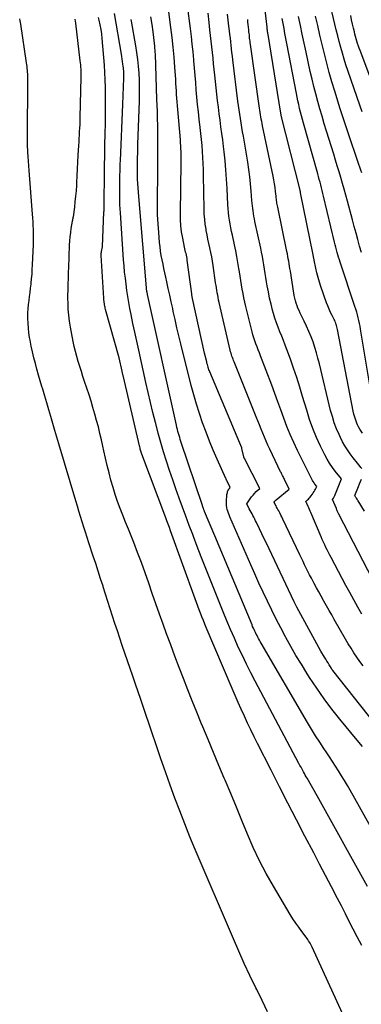
# Model space of a CAD drawing. Units: inches. Extents: x 2615016 to 2617547, y 1507272 to 1509970.
# Drawn here: x 2615644 to 2615698, y 1508200 to 1508354 of the extents above; entities that cross this region are included whole.
import ezdxf

# ---------------------------------------------------------------- set-up
doc = ezdxf.new("R2010")
doc.units = ezdxf.units.IN
doc.header["$MEASUREMENT"] = 0
doc.layers.add('Tile_2643_35_SW_contour_2ft', color=149, linetype='Continuous')

msp = doc.modelspace()

# ---------------------------------------------------------------- linework, layer by layer
at = {"layer": 'Tile_2643_35_SW_contour_2ft'}
for points in [[(2615697.99, 1508289.02, 7600), (2615697.78, 1508289.34, 7600), (2615697.58, 1508289.67, 7600), (2615697.4, 1508290.01, 7600), (2615697.24, 1508290.35, 7600), (2615697.14, 1508290.58, 7600), (2615696.95, 1508291.04, 7600), (2615696.79, 1508291.52, 7600), (2615696.66, 1508292.01, 7600), (2615696.54, 1508292.5, 7600), (2615694.1, 1508305.26, 7600), (2615694.06, 1508305.47, 7600), (2615694.01, 1508305.67, 7600), (2615693.95, 1508305.88, 7600), (2615693.89, 1508306.08, 7600), (2615693.81, 1508306.28, 7600), (2615693.73, 1508306.48, 7600), (2615693.65, 1508306.67, 7600), (2615693.56, 1508306.86, 7600), (2615693.25, 1508307.47, 7600), (2615693.01, 1508307.96, 7600), (2615692.79, 1508308.46, 7600), (2615692.58, 1508308.97, 7600), (2615692.39, 1508309.48, 7600), (2615691.49, 1508312, 7600), (2615691.26, 1508312.7, 7600), (2615691.04, 1508313.42, 7600), (2615690.86, 1508314.14, 7600), (2615690.69, 1508314.87, 7600), (2615690.43, 1508316.13, 7600), (2615690.41, 1508316.23, 7600), (2615690.39, 1508316.34, 7600), (2615690.37, 1508316.45, 7600), (2615690.35, 1508316.55, 7600), (2615690.34, 1508316.66, 7600), (2615690.32, 1508316.76, 7600), (2615690.3, 1508316.87, 7600), (2615690.28, 1508316.97, 7600), (2615688.29, 1508326.7, 7600), (2615688.28, 1508326.77, 7600), (2615688.27, 1508326.89, 7600), (2615688.26, 1508326.94, 7600), (2615688.25, 1508327, 7600), (2615688.24, 1508327.05, 7600), (2615688.22, 1508327.1, 7600), (2615685.27, 1508338.81, 7600), (2615685.26, 1508338.87, 7600), (2615684.96, 1508340.81, 7600), (2615683.21, 1508351.49, 7600), (2615683.19, 1508351.64, 7600), (2615683.17, 1508351.78, 7600), (2615683.14, 1508351.93, 7600), (2615683.12, 1508352.08, 7600), (2615683.1, 1508352.22, 7600), (2615683.08, 1508352.37, 7600), (2615683.06, 1508352.51, 7600), (2615683.04, 1508352.66, 7600), (2615681.9, 1508362.45, 7600)], [(2615699.96, 1508243.51, 7590), (2615693.34, 1508251.83, 7590), (2615693.31, 1508251.88, 7590), (2615693.27, 1508251.93, 7590), (2615693.24, 1508251.97, 7590), (2615693.2, 1508252.02, 7590), (2615693.17, 1508252.07, 7590), (2615693.14, 1508252.12, 7590), (2615693.11, 1508252.17, 7590), (2615693.08, 1508252.22, 7590), (2615692.79, 1508252.72, 7590), (2615692.61, 1508253.02, 7590), (2615692.43, 1508253.31, 7590), (2615692.25, 1508253.61, 7590), (2615692.07, 1508253.91, 7590), (2615691.49, 1508254.87, 7590), (2615687.73, 1508261.77, 7590), (2615687.62, 1508261.97, 7590), (2615687.51, 1508262.18, 7590), (2615687.41, 1508262.39, 7590), (2615687.3, 1508262.6, 7590), (2615683.36, 1508270.88, 7590), (2615682.99, 1508271.66, 7590), (2615682.61, 1508272.44, 7590), (2615682.24, 1508273.23, 7590), (2615681.87, 1508274.01, 7590), (2615681.39, 1508275.03, 7590), (2615681.26, 1508275.3, 7590), (2615681.12, 1508275.57, 7590), (2615680.98, 1508275.84, 7590), (2615680.84, 1508276.11, 7590), (2615680.69, 1508276.38, 7590), (2615680.55, 1508276.65, 7590), (2615680.41, 1508276.92, 7590), (2615680.26, 1508277.19, 7590), (2615679.85, 1508277.96, 7590), (2615680.39, 1508278.73, 7590), (2615680.61, 1508279.03, 7590), (2615680.85, 1508279.32, 7590), (2615681.1, 1508279.59, 7590), (2615681.36, 1508279.86, 7590), (2615681.9, 1508280.37, 7590), (2615679.5, 1508285.04, 7590), (2615679.47, 1508285.1, 7590), (2615679.44, 1508285.17, 7590), (2615679.42, 1508285.23, 7590), (2615679.4, 1508285.3, 7590), (2615679.08, 1508286.64, 7590), (2615679.08, 1508286.72, 7590), (2615679.07, 1508286.75, 7590), (2615678.76, 1508287.48, 7590), (2615674.09, 1508298.62, 7590), (2615674.01, 1508298.79, 7590), (2615673.94, 1508298.97, 7590), (2615673.88, 1508299.15, 7590), (2615673.82, 1508299.34, 7590), (2615673.81, 1508299.38, 7590), (2615673.75, 1508299.59, 7590), (2615673.69, 1508299.8, 7590), (2615673.63, 1508300.01, 7590), (2615673.58, 1508300.22, 7590), (2615673.26, 1508301.55, 7590), (2615671.37, 1508310.12, 7590), (2615671.35, 1508310.21, 7590), (2615671.33, 1508310.3, 7590), (2615671.32, 1508310.39, 7590), (2615671.3, 1508310.48, 7590), (2615671.28, 1508310.58, 7590), (2615671.27, 1508310.67, 7590), (2615671.26, 1508310.76, 7590), (2615671.24, 1508310.85, 7590), (2615670.54, 1508316.16, 7590), (2615670.5, 1508316.42, 7590), (2615670.46, 1508316.67, 7590), (2615670.41, 1508316.92, 7590), (2615670.35, 1508317.17, 7590), (2615670.28, 1508317.42, 7590), (2615670.22, 1508317.66, 7590), (2615670.17, 1508317.91, 7590), (2615670.12, 1508318.17, 7590), (2615669.83, 1508319.59, 7590), (2615669.66, 1508320.56, 7590), (2615669.54, 1508321.53, 7590), (2615669.48, 1508322.51, 7590), (2615669.46, 1508323.49, 7590), (2615669.57, 1508331.4, 7590), (2615669.57, 1508331.85, 7590), (2615669.57, 1508332.29, 7590), (2615669.57, 1508332.74, 7590), (2615669.56, 1508333.19, 7590), (2615669.54, 1508333.64, 7590), (2615669.52, 1508334.08, 7590), (2615669.49, 1508334.53, 7590), (2615669.46, 1508334.98, 7590), (2615669.04, 1508339.77, 7590), (2615668.99, 1508340.36, 7590), (2615668.94, 1508340.94, 7590), (2615668.9, 1508341.52, 7590), (2615668.87, 1508342.11, 7590), (2615668.83, 1508342.69, 7590), (2615668.8, 1508343.28, 7590), (2615668.76, 1508343.86, 7590), (2615668.72, 1508344.45, 7590), (2615668.58, 1508346.4, 7590), (2615668.46, 1508347.96, 7590), (2615668.32, 1508349.52, 7590), (2615668.15, 1508351.07, 7590), (2615667.96, 1508352.63, 7590), (2615667.16, 1508358.85, 7590)], [(2615698.1, 1508252.54, 7592), (2615697.61, 1508253.23, 7592), (2615697.13, 1508253.91, 7592), (2615696.67, 1508254.61, 7592), (2615696.21, 1508255.31, 7592), (2615695.78, 1508256.02, 7592), (2615695.35, 1508256.74, 7592), (2615693.59, 1508259.82, 7592), (2615693.18, 1508260.54, 7592), (2615692.77, 1508261.25, 7592), (2615692.36, 1508261.98, 7592), (2615691.96, 1508262.7, 7592), (2615691.89, 1508262.82, 7592), (2615691.52, 1508263.48, 7592), (2615691.15, 1508264.14, 7592), (2615690.79, 1508264.81, 7592), (2615690.43, 1508265.47, 7592), (2615690.27, 1508265.77, 7592), (2615689.99, 1508266.28, 7592), (2615689.72, 1508266.8, 7592), (2615689.45, 1508267.33, 7592), (2615689.2, 1508267.85, 7592), (2615688.94, 1508268.38, 7592), (2615688.69, 1508268.91, 7592), (2615688.44, 1508269.44, 7592), (2615688.18, 1508269.97, 7592), (2615685.53, 1508275.57, 7592), (2615685.38, 1508275.89, 7592), (2615685.22, 1508276.2, 7592), (2615685.05, 1508276.52, 7592), (2615684.89, 1508276.83, 7592), (2615684.76, 1508277.07, 7592), (2615684.65, 1508277.26, 7592), (2615684.55, 1508277.45, 7592), (2615684.45, 1508277.64, 7592), (2615684.34, 1508277.84, 7592), (2615684.14, 1508278.22, 7592), (2615684.25, 1508278.35, 7592), (2615684.3, 1508278.41, 7592), (2615684.36, 1508278.47, 7592), (2615684.42, 1508278.52, 7592), (2615684.48, 1508278.58, 7592), (2615686.53, 1508280.25, 7592), (2615685.79, 1508281.74, 7592), (2615685.71, 1508281.9, 7592), (2615685.63, 1508282.06, 7592), (2615685.56, 1508282.21, 7592), (2615685.48, 1508282.37, 7592), (2615685.4, 1508282.52, 7592), (2615685.33, 1508282.68, 7592), (2615685.25, 1508282.84, 7592), (2615685.17, 1508282.99, 7592), (2615683.47, 1508286.54, 7592), (2615683.18, 1508287.16, 7592), (2615682.9, 1508287.78, 7592), (2615682.63, 1508288.41, 7592), (2615682.38, 1508289.04, 7592), (2615682.12, 1508289.67, 7592), (2615681.87, 1508290.31, 7592), (2615681.61, 1508290.94, 7592), (2615681.36, 1508291.57, 7592), (2615677.88, 1508300.2, 7592), (2615677.79, 1508300.43, 7592), (2615677.71, 1508300.65, 7592), (2615677.63, 1508300.88, 7592), (2615677.55, 1508301.11, 7592), (2615677.47, 1508301.33, 7592), (2615677.4, 1508301.56, 7592), (2615677.34, 1508301.8, 7592), (2615677.28, 1508302.03, 7592), (2615675.54, 1508309.51, 7592), (2615675.46, 1508309.89, 7592), (2615675.38, 1508310.27, 7592), (2615675.31, 1508310.65, 7592), (2615675.24, 1508311.04, 7592), (2615675.17, 1508311.42, 7592), (2615675.11, 1508311.81, 7592), (2615675.05, 1508312.19, 7592), (2615674.99, 1508312.58, 7592), (2615674.6, 1508315.29, 7592), (2615674.49, 1508315.99, 7592), (2615674.37, 1508316.68, 7592), (2615674.23, 1508317.37, 7592), (2615674.08, 1508318.06, 7592), (2615673.92, 1508318.75, 7592), (2615673.77, 1508319.43, 7592), (2615673.64, 1508320.12, 7592), (2615673.51, 1508320.82, 7592), (2615673.48, 1508321, 7592), (2615673.36, 1508321.79, 7592), (2615673.27, 1508322.58, 7592), (2615673.21, 1508323.37, 7592), (2615673.18, 1508324.17, 7592), (2615673.1, 1508329.42, 7592), (2615673.07, 1508330.36, 7592), (2615673.04, 1508331.3, 7592), (2615672.99, 1508332.24, 7592), (2615672.93, 1508333.18, 7592), (2615672.85, 1508334.12, 7592), (2615672.77, 1508335.06, 7592), (2615672.67, 1508336, 7592), (2615672.57, 1508336.93, 7592), (2615672.41, 1508338.25, 7592), (2615672.28, 1508339.39, 7592), (2615672.16, 1508340.53, 7592), (2615672.05, 1508341.68, 7592), (2615671.95, 1508342.82, 7592), (2615671.86, 1508343.97, 7592), (2615671.76, 1508345.11, 7592), (2615671.66, 1508346.26, 7592), (2615671.56, 1508347.4, 7592), (2615671.55, 1508347.56, 7592), (2615671.44, 1508348.78, 7592), (2615671.32, 1508350, 7592), (2615671.18, 1508351.22, 7592), (2615671.04, 1508352.44, 7592), (2615670.59, 1508356.02, 7592)], [(2615697.94, 1508339.4, 7608), (2615697.64, 1508340.27, 7608), (2615695.71, 1508345.87, 7608), (2615695.41, 1508346.77, 7608), (2615695.12, 1508347.67, 7608), (2615694.85, 1508348.57, 7608), (2615694.6, 1508349.48, 7608), (2615694.36, 1508350.4, 7608), (2615694.12, 1508351.31, 7608), (2615693.89, 1508352.23, 7608), (2615693.67, 1508353.15, 7608), (2615692.78, 1508356.89, 7608)], [(2615683.13, 1508198.32, 7578), (2615682.28, 1508200.08, 7578), (2615681.42, 1508201.84, 7578), (2615681.29, 1508202.11, 7578), (2615680.37, 1508204, 7578), (2615679.48, 1508205.91, 7578), (2615678.61, 1508207.83, 7578), (2615677.77, 1508209.76, 7578), (2615671.79, 1508223.78, 7578), (2615670.95, 1508225.78, 7578), (2615670.14, 1508227.79, 7578), (2615669.35, 1508229.81, 7578), (2615668.59, 1508231.84, 7578), (2615667.85, 1508233.88, 7578), (2615667.12, 1508235.92, 7578), (2615666.41, 1508237.97, 7578), (2615665.72, 1508240.03, 7578), (2615664.94, 1508242.34, 7578), (2615664.53, 1508243.57, 7578), (2615664.12, 1508244.8, 7578), (2615663.7, 1508246.03, 7578), (2615663.28, 1508247.26, 7578), (2615662.86, 1508248.48, 7578), (2615662.44, 1508249.71, 7578), (2615662.02, 1508250.93, 7578), (2615661.6, 1508252.16, 7578), (2615660.35, 1508255.77, 7578), (2615659.96, 1508256.92, 7578), (2615659.58, 1508258.06, 7578), (2615659.2, 1508259.21, 7578), (2615658.83, 1508260.35, 7578), (2615658.47, 1508261.5, 7578), (2615658.1, 1508262.65, 7578), (2615657.73, 1508263.8, 7578), (2615657.36, 1508264.95, 7578), (2615657.34, 1508265.02, 7578), (2615656.95, 1508266.21, 7578), (2615656.57, 1508267.39, 7578), (2615656.18, 1508268.58, 7578), (2615655.79, 1508269.76, 7578), (2615655.11, 1508271.85, 7578), (2615654.84, 1508272.67, 7578), (2615654.58, 1508273.49, 7578), (2615654.32, 1508274.31, 7578), (2615654.06, 1508275.14, 7578), (2615653.81, 1508275.96, 7578), (2615653.56, 1508276.78, 7578), (2615653.31, 1508277.61, 7578), (2615653.06, 1508278.43, 7578), (2615650.41, 1508287.33, 7578), (2615650.09, 1508288.4, 7578), (2615649.78, 1508289.47, 7578), (2615649.46, 1508290.55, 7578), (2615649.15, 1508291.62, 7578), (2615648.83, 1508292.69, 7578), (2615648.52, 1508293.77, 7578), (2615648.2, 1508294.84, 7578), (2615647.89, 1508295.91, 7578), (2615647.76, 1508296.35, 7578), (2615647.49, 1508297.24, 7578), (2615647.24, 1508298.14, 7578), (2615646.98, 1508299.04, 7578), (2615646.73, 1508299.95, 7578), (2615646.5, 1508300.85, 7578), (2615646.28, 1508301.76, 7578), (2615646.09, 1508302.68, 7578), (2615645.9, 1508303.6, 7578), (2615645.83, 1508304, 7578), (2615645.71, 1508304.75, 7578), (2615645.63, 1508305.5, 7578), (2615645.58, 1508306.26, 7578), (2615645.56, 1508307.02, 7578), (2615645.56, 1508307.25, 7578), (2615645.57, 1508307.89, 7578), (2615645.61, 1508308.54, 7578), (2615645.66, 1508309.18, 7578), (2615645.74, 1508309.82, 7578), (2615645.83, 1508310.46, 7578), (2615645.91, 1508311.1, 7578), (2615645.98, 1508311.74, 7578), (2615646.05, 1508312.38, 7578), (2615646.07, 1508312.52, 7578), (2615646.14, 1508313.24, 7578), (2615646.2, 1508313.96, 7578), (2615646.25, 1508314.67, 7578), (2615646.28, 1508315.39, 7578), (2615646.41, 1508318.58, 7578), (2615646.42, 1508319.18, 7578), (2615646.43, 1508319.78, 7578), (2615646.43, 1508320.37, 7578), (2615646.42, 1508320.97, 7578), (2615646.4, 1508321.56, 7578), (2615646.38, 1508322.16, 7578), (2615646.34, 1508322.76, 7578), (2615646.3, 1508323.35, 7578), (2615645.76, 1508330.2, 7578), (2615645.7, 1508330.93, 7578), (2615645.65, 1508331.65, 7578), (2615645.6, 1508332.37, 7578), (2615645.55, 1508333.09, 7578), (2615645.54, 1508333.38, 7578), (2615645.51, 1508333.96, 7578), (2615645.48, 1508334.54, 7578), (2615645.47, 1508335.11, 7578), (2615645.47, 1508335.69, 7578), (2615645.54, 1508344.09, 7578), (2615645.54, 1508344.3, 7578), (2615645.54, 1508344.52, 7578), (2615645.54, 1508344.73, 7578), (2615645.54, 1508344.94, 7578), (2615645.53, 1508345.16, 7578), (2615645.52, 1508345.37, 7578), (2615645.51, 1508345.59, 7578), (2615645.5, 1508345.8, 7578), (2615645.49, 1508345.93, 7578), (2615645.46, 1508346.21, 7578), (2615645.43, 1508346.49, 7578), (2615645.39, 1508346.77, 7578), (2615645.36, 1508347.05, 7578), (2615644.45, 1508353.15, 7578), (2615644.4, 1508353.42, 7578), (2615644.34, 1508353.68, 7578), (2615644.27, 1508353.95, 7578)], [(2615696.56, 1508194.39, 7580), (2615690.1, 1508208.47, 7580), (2615690.01, 1508208.67, 7580), (2615689.9, 1508208.88, 7580), (2615689.79, 1508209.08, 7580), (2615689.68, 1508209.27, 7580), (2615689.56, 1508209.47, 7580), (2615689.44, 1508209.66, 7580), (2615689.31, 1508209.84, 7580), (2615689.17, 1508210.03, 7580), (2615688.48, 1508210.94, 7580), (2615688.01, 1508211.58, 7580), (2615687.55, 1508212.23, 7580), (2615687.11, 1508212.9, 7580), (2615686.69, 1508213.58, 7580), (2615684.05, 1508218.01, 7580), (2615682.92, 1508220, 7580), (2615681.86, 1508222.02, 7580), (2615680.89, 1508224.08, 7580), (2615679.98, 1508226.18, 7580), (2615679.11, 1508228.3, 7580), (2615678.24, 1508230.41, 7580), (2615677.35, 1508232.53, 7580), (2615676.46, 1508234.63, 7580), (2615676.33, 1508234.94, 7580), (2615675.48, 1508236.96, 7580), (2615674.63, 1508238.97, 7580), (2615673.79, 1508240.99, 7580), (2615672.96, 1508243.01, 7580), (2615672.73, 1508243.58, 7580), (2615672.02, 1508245.32, 7580), (2615671.32, 1508247.07, 7580), (2615670.63, 1508248.81, 7580), (2615669.94, 1508250.56, 7580), (2615669.27, 1508252.31, 7580), (2615668.6, 1508254.07, 7580), (2615667.95, 1508255.83, 7580), (2615667.3, 1508257.59, 7580), (2615666.76, 1508259.07, 7580), (2615666.19, 1508260.68, 7580), (2615665.62, 1508262.29, 7580), (2615665.05, 1508263.9, 7580), (2615664.5, 1508265.52, 7580), (2615664.5, 1508265.54, 7580), (2615663.94, 1508267.14, 7580), (2615663.36, 1508268.74, 7580), (2615662.76, 1508270.33, 7580), (2615662.14, 1508271.91, 7580), (2615661.74, 1508272.91, 7580), (2615661.31, 1508273.99, 7580), (2615660.88, 1508275.07, 7580), (2615660.46, 1508276.16, 7580), (2615660.03, 1508277.24, 7580), (2615659.62, 1508278.33, 7580), (2615659.24, 1508279.42, 7580), (2615658.9, 1508280.53, 7580), (2615658.58, 1508281.65, 7580), (2615658.57, 1508281.68, 7580), (2615658.27, 1508282.82, 7580), (2615657.99, 1508283.97, 7580), (2615657.72, 1508285.12, 7580), (2615657.46, 1508286.27, 7580), (2615657.31, 1508286.97, 7580), (2615657.09, 1508287.99, 7580), (2615656.85, 1508289, 7580), (2615656.6, 1508290.01, 7580), (2615656.33, 1508291.02, 7580), (2615656.05, 1508292.03, 7580), (2615655.76, 1508293.03, 7580), (2615655.46, 1508294.02, 7580), (2615655.14, 1508295.02, 7580), (2615654.44, 1508297.15, 7580), (2615654.19, 1508297.93, 7580), (2615653.94, 1508298.7, 7580), (2615653.69, 1508299.48, 7580), (2615653.45, 1508300.26, 7580), (2615653.22, 1508301.04, 7580), (2615653.01, 1508301.82, 7580), (2615652.82, 1508302.61, 7580), (2615652.65, 1508303.41, 7580), (2615652.23, 1508305.62, 7580), (2615652.07, 1508306.57, 7580), (2615651.95, 1508307.52, 7580), (2615651.88, 1508308.47, 7580), (2615651.85, 1508309.42, 7580), (2615651.84, 1508310.14, 7580), (2615651.84, 1508310.74, 7580), (2615651.85, 1508311.34, 7580), (2615651.86, 1508311.94, 7580), (2615651.88, 1508312.54, 7580), (2615651.9, 1508313.14, 7580), (2615651.92, 1508313.74, 7580), (2615651.94, 1508314.34, 7580), (2615651.96, 1508314.94, 7580), (2615652.1, 1508318.49, 7580), (2615652.14, 1508319.16, 7580), (2615652.19, 1508319.82, 7580), (2615652.27, 1508320.47, 7580), (2615652.36, 1508321.13, 7580), (2615652.55, 1508322.26, 7580), (2615652.56, 1508322.35, 7580), (2615652.58, 1508322.43, 7580), (2615652.59, 1508322.52, 7580), (2615652.61, 1508322.61, 7580), (2615652.63, 1508322.7, 7580), (2615652.65, 1508322.79, 7580), (2615652.66, 1508322.87, 7580), (2615652.68, 1508322.96, 7580), (2615652.89, 1508324.47, 7580), (2615652.99, 1508325.31, 7580), (2615653.08, 1508326.16, 7580), (2615653.15, 1508327.01, 7580), (2615653.21, 1508327.85, 7580), (2615653.23, 1508328.3, 7580), (2615653.29, 1508329.38, 7580), (2615653.34, 1508330.45, 7580), (2615653.4, 1508331.52, 7580), (2615653.46, 1508332.6, 7580), (2615653.55, 1508334.11, 7580), (2615653.58, 1508334.66, 7580), (2615653.61, 1508335.21, 7580), (2615653.64, 1508335.76, 7580), (2615653.67, 1508336.31, 7580), (2615653.7, 1508336.86, 7580), (2615653.73, 1508337.42, 7580), (2615653.75, 1508337.97, 7580), (2615653.76, 1508338.52, 7580), (2615653.91, 1508344.81, 7580), (2615653.91, 1508345.13, 7580), (2615653.91, 1508345.45, 7580), (2615653.9, 1508345.77, 7580), (2615653.88, 1508346.09, 7580), (2615653.86, 1508346.42, 7580), (2615653.84, 1508346.74, 7580), (2615653.8, 1508347.06, 7580), (2615653.77, 1508347.38, 7580), (2615653.07, 1508353.28, 7580), (2615652.99, 1508353.93, 7580)], [(2615697.89, 1508208.72, 7582), (2615697.18, 1508210.1, 7582), (2615696.56, 1508211.3, 7582), (2615695.94, 1508212.51, 7582), (2615695.32, 1508213.71, 7582), (2615694.69, 1508214.92, 7582), (2615694.09, 1508216.1, 7582), (2615693.16, 1508217.9, 7582), (2615692.23, 1508219.69, 7582), (2615691.29, 1508221.48, 7582), (2615690.36, 1508223.27, 7582), (2615688.99, 1508225.86, 7582), (2615687.65, 1508228.43, 7582), (2615686.31, 1508231.01, 7582), (2615684.99, 1508233.59, 7582), (2615683.67, 1508236.18, 7582), (2615681.56, 1508240.38, 7582), (2615681.03, 1508241.45, 7582), (2615680.51, 1508242.51, 7582), (2615680, 1508243.59, 7582), (2615679.5, 1508244.67, 7582), (2615679, 1508245.75, 7582), (2615678.52, 1508246.83, 7582), (2615678.04, 1508247.92, 7582), (2615677.57, 1508249.02, 7582), (2615673.52, 1508258.55, 7582), (2615673.29, 1508259.11, 7582), (2615673.06, 1508259.67, 7582), (2615672.84, 1508260.23, 7582), (2615672.62, 1508260.79, 7582), (2615672.41, 1508261.36, 7582), (2615672.19, 1508261.93, 7582), (2615671.98, 1508262.49, 7582), (2615671.78, 1508263.06, 7582), (2615667.92, 1508273.74, 7582), (2615667.74, 1508274.25, 7582), (2615667.55, 1508274.76, 7582), (2615667.36, 1508275.27, 7582), (2615667.17, 1508275.78, 7582), (2615663.44, 1508285.75, 7582), (2615663.38, 1508285.9, 7582), (2615663.32, 1508286.06, 7582), (2615663.27, 1508286.22, 7582), (2615663.22, 1508286.38, 7582), (2615663.17, 1508286.54, 7582), (2615663.13, 1508286.7, 7582), (2615663.09, 1508286.86, 7582), (2615663.05, 1508287.02, 7582), (2615660.52, 1508297.86, 7582), (2615660.5, 1508297.97, 7582), (2615660.47, 1508298.08, 7582), (2615660.45, 1508298.18, 7582), (2615660.43, 1508298.29, 7582), (2615660.4, 1508298.4, 7582), (2615660.38, 1508298.5, 7582), (2615660.35, 1508298.61, 7582), (2615660.33, 1508298.72, 7582), (2615659.86, 1508300.81, 7582), (2615657.74, 1508308.43, 7582), (2615657.69, 1508308.6, 7582), (2615657.65, 1508308.77, 7582), (2615657.61, 1508308.95, 7582), (2615657.58, 1508309.12, 7582), (2615657.56, 1508309.24, 7582), (2615657.54, 1508309.36, 7582), (2615657.52, 1508309.48, 7582), (2615657.5, 1508309.59, 7582), (2615657.49, 1508309.71, 7582), (2615657.48, 1508309.83, 7582), (2615657.48, 1508309.95, 7582), (2615657.47, 1508310.07, 7582), (2615657.46, 1508310.19, 7582), (2615657.05, 1508316.87, 7582), (2615657.05, 1508316.95, 7582), (2615657.05, 1508317.03, 7582), (2615657.05, 1508317.11, 7582), (2615657.05, 1508317.19, 7582), (2615657.06, 1508317.28, 7582), (2615657.07, 1508317.36, 7582), (2615657.08, 1508317.44, 7582), (2615657.1, 1508317.52, 7582), (2615657.25, 1508318.22, 7582), (2615657.48, 1508323.72, 7582), (2615657.49, 1508323.88, 7582), (2615657.49, 1508324.04, 7582), (2615657.5, 1508324.2, 7582), (2615657.5, 1508324.36, 7582), (2615657.51, 1508324.53, 7582), (2615657.51, 1508324.69, 7582), (2615657.52, 1508324.85, 7582), (2615657.52, 1508325.01, 7582), (2615657.53, 1508326.83, 7582), (2615657.54, 1508327.9, 7582), (2615657.55, 1508328.97, 7582), (2615657.56, 1508330.04, 7582), (2615657.57, 1508331.11, 7582), (2615657.57, 1508331.19, 7582), (2615657.59, 1508332.3, 7582), (2615657.61, 1508333.41, 7582), (2615657.63, 1508334.52, 7582), (2615657.65, 1508335.63, 7582), (2615657.71, 1508337.95, 7582), (2615657.73, 1508339.22, 7582), (2615657.74, 1508340.49, 7582), (2615657.74, 1508341.76, 7582), (2615657.72, 1508343.03, 7582), (2615657.72, 1508343.23, 7582), (2615657.68, 1508344.4, 7582), (2615657.63, 1508345.56, 7582), (2615657.56, 1508346.73, 7582), (2615657.47, 1508347.89, 7582), (2615657.22, 1508350.88, 7582), (2615657.14, 1508351.61, 7582), (2615657.04, 1508352.32, 7582), (2615656.9, 1508353.04, 7582), (2615656.75, 1508353.74, 7582), (2615656.64, 1508354.18, 7582)], [(2615698.77, 1508217.99, 7584), (2615690.88, 1508232.17, 7584), (2615689.33, 1508234.93, 7584), (2615689.19, 1508235.18, 7584), (2615689.04, 1508235.44, 7584), (2615688.9, 1508235.69, 7584), (2615688.76, 1508235.95, 7584), (2615688.71, 1508236.04, 7584), (2615688.54, 1508236.35, 7584), (2615688.38, 1508236.65, 7584), (2615688.21, 1508236.96, 7584), (2615688.05, 1508237.27, 7584), (2615681.2, 1508250.15, 7584), (2615680.51, 1508251.48, 7584), (2615679.83, 1508252.81, 7584), (2615679.18, 1508254.16, 7584), (2615678.54, 1508255.51, 7584), (2615677.93, 1508256.87, 7584), (2615677.33, 1508258.24, 7584), (2615676.75, 1508259.61, 7584), (2615676.18, 1508261, 7584), (2615673.97, 1508266.5, 7584), (2615673.34, 1508268.07, 7584), (2615672.72, 1508269.65, 7584), (2615672.11, 1508271.24, 7584), (2615671.51, 1508272.82, 7584), (2615671.39, 1508273.15, 7584), (2615670.85, 1508274.58, 7584), (2615670.32, 1508276, 7584), (2615669.79, 1508277.43, 7584), (2615669.27, 1508278.86, 7584), (2615668.76, 1508280.29, 7584), (2615668.25, 1508281.73, 7584), (2615667.77, 1508283.17, 7584), (2615667.29, 1508284.62, 7584), (2615667.28, 1508284.64, 7584), (2615666.83, 1508286.1, 7584), (2615666.39, 1508287.57, 7584), (2615665.98, 1508289.05, 7584), (2615665.59, 1508290.53, 7584), (2615665.55, 1508290.69, 7584), (2615665.16, 1508292.26, 7584), (2615664.78, 1508293.83, 7584), (2615664.41, 1508295.41, 7584), (2615664.05, 1508296.99, 7584), (2615662.92, 1508302.05, 7584), (2615662.61, 1508303.44, 7584), (2615662.31, 1508304.84, 7584), (2615662.02, 1508306.24, 7584), (2615661.74, 1508307.64, 7584), (2615661.56, 1508308.56, 7584), (2615661.38, 1508309.5, 7584), (2615661.22, 1508310.45, 7584), (2615661.07, 1508311.41, 7584), (2615660.94, 1508312.36, 7584), (2615660.83, 1508313.32, 7584), (2615660.72, 1508314.27, 7584), (2615660.64, 1508315.23, 7584), (2615660.56, 1508316.19, 7584), (2615660.05, 1508323.57, 7584), (2615660.01, 1508324.18, 7584), (2615659.99, 1508324.8, 7584), (2615659.97, 1508325.41, 7584), (2615659.96, 1508326.03, 7584), (2615659.96, 1508327.14, 7584), (2615659.96, 1508327.2, 7584), (2615659.97, 1508327.26, 7584), (2615659.97, 1508327.32, 7584), (2615659.97, 1508327.39, 7584), (2615659.97, 1508327.45, 7584), (2615659.97, 1508327.51, 7584), (2615659.97, 1508327.57, 7584), (2615659.97, 1508327.64, 7584), (2615659.98, 1508328.34, 7584), (2615659.98, 1508328.75, 7584), (2615659.99, 1508329.17, 7584), (2615659.99, 1508329.58, 7584), (2615660, 1508329.99, 7584), (2615660, 1508330.02, 7584), (2615660.01, 1508330.45, 7584), (2615660.02, 1508330.87, 7584), (2615660.03, 1508331.3, 7584), (2615660.05, 1508331.73, 7584), (2615660.42, 1508340.62, 7584), (2615660.6, 1508344.66, 7584), (2615660.61, 1508344.9, 7584), (2615660.61, 1508345.14, 7584), (2615660.6, 1508345.37, 7584), (2615660.6, 1508345.61, 7584), (2615660.58, 1508345.84, 7584), (2615660.56, 1508346.08, 7584), (2615660.54, 1508346.31, 7584), (2615660.5, 1508346.55, 7584), (2615660.46, 1508346.87, 7584), (2615660.4, 1508347.27, 7584), (2615660.34, 1508347.66, 7584), (2615660.27, 1508348.06, 7584), (2615660.21, 1508348.45, 7584), (2615659.14, 1508354.82, 7584)], [(2615699.97, 1508226.06, 7586), (2615696.08, 1508233.05, 7586), (2615695.64, 1508233.82, 7586), (2615695.2, 1508234.59, 7586), (2615694.74, 1508235.34, 7586), (2615694.26, 1508236.09, 7586), (2615693.78, 1508236.84, 7586), (2615693.3, 1508237.58, 7586), (2615692.81, 1508238.32, 7586), (2615692.32, 1508239.06, 7586), (2615691.96, 1508239.59, 7586), (2615691.3, 1508240.6, 7586), (2615690.65, 1508241.61, 7586), (2615690.01, 1508242.64, 7586), (2615689.4, 1508243.68, 7586), (2615682.12, 1508256.12, 7586), (2615681.98, 1508256.35, 7586), (2615681.85, 1508256.58, 7586), (2615681.72, 1508256.82, 7586), (2615681.59, 1508257.05, 7586), (2615681.47, 1508257.3, 7586), (2615681.35, 1508257.53, 7586), (2615681.23, 1508257.77, 7586), (2615681.12, 1508258, 7586), (2615681.01, 1508258.24, 7586), (2615680.9, 1508258.48, 7586), (2615680.79, 1508258.73, 7586), (2615680.69, 1508258.97, 7586), (2615674.84, 1508272.93, 7586), (2615673.26, 1508276.74, 7586), (2615673.23, 1508276.82, 7586), (2615673.19, 1508276.91, 7586), (2615673.16, 1508276.99, 7586), (2615673.13, 1508277.07, 7586), (2615673.12, 1508277.08, 7586), (2615673.1, 1508277.16, 7586), (2615673.07, 1508277.23, 7586), (2615673.04, 1508277.31, 7586), (2615673.01, 1508277.38, 7586), (2615672.99, 1508277.45, 7586), (2615672.96, 1508277.53, 7586), (2615672.94, 1508277.6, 7586), (2615672.91, 1508277.68, 7586), (2615669.55, 1508287.73, 7586), (2615669.44, 1508288.04, 7586), (2615669.35, 1508288.36, 7586), (2615669.25, 1508288.67, 7586), (2615669.16, 1508288.99, 7586), (2615669.08, 1508289.31, 7586), (2615669, 1508289.62, 7586), (2615668.92, 1508289.94, 7586), (2615668.85, 1508290.26, 7586), (2615664.32, 1508310.74, 7586), (2615664.24, 1508311.15, 7586), (2615664.23, 1508311.18, 7586), (2615664.22, 1508311.2, 7586), (2615662.92, 1508326.14, 7586), (2615662.87, 1508326.82, 7586), (2615662.82, 1508327.5, 7586), (2615662.78, 1508328.18, 7586), (2615662.75, 1508328.86, 7586), (2615662.74, 1508329.54, 7586), (2615662.73, 1508330.22, 7586), (2615662.73, 1508330.89, 7586), (2615662.74, 1508331.56, 7586), (2615662.76, 1508332.24, 7586), (2615662.77, 1508332.91, 7586), (2615662.79, 1508333.58, 7586), (2615662.81, 1508334.25, 7586), (2615663.03, 1508341.11, 7586), (2615663.06, 1508342.2, 7586), (2615663.06, 1508343.28, 7586), (2615663.03, 1508344.36, 7586), (2615662.99, 1508345.45, 7586), (2615662.91, 1508346.53, 7586), (2615662.8, 1508347.61, 7586), (2615662.65, 1508348.68, 7586), (2615662.48, 1508349.75, 7586), (2615661.78, 1508353.6, 7586), (2615661.72, 1508353.89, 7586)], [(2615697.99, 1508239.89, 7588), (2615697.17, 1508240.92, 7588), (2615694.48, 1508244.18, 7588), (2615693.21, 1508245.77, 7588), (2615691.99, 1508247.39, 7588), (2615690.83, 1508249.05, 7588), (2615689.71, 1508250.74, 7588), (2615689.27, 1508251.43, 7588), (2615688.42, 1508252.81, 7588), (2615687.58, 1508254.19, 7588), (2615686.78, 1508255.6, 7588), (2615685.99, 1508257.02, 7588), (2615685.94, 1508257.11, 7588), (2615685.2, 1508258.5, 7588), (2615684.48, 1508259.89, 7588), (2615683.79, 1508261.29, 7588), (2615683.1, 1508262.7, 7588), (2615682.44, 1508264.12, 7588), (2615681.78, 1508265.54, 7588), (2615681.14, 1508266.97, 7588), (2615680.5, 1508268.4, 7588), (2615677.21, 1508275.92, 7588), (2615677.09, 1508276.21, 7588), (2615676.98, 1508276.49, 7588), (2615676.88, 1508276.78, 7588), (2615676.8, 1508277.08, 7588), (2615676.73, 1508277.38, 7588), (2615676.68, 1508277.68, 7588), (2615676.67, 1508277.98, 7588), (2615676.68, 1508278.29, 7588), (2615676.76, 1508279.42, 7588), (2615676.78, 1508279.57, 7588), (2615676.82, 1508279.72, 7588), (2615676.86, 1508279.86, 7588), (2615676.92, 1508280, 7588), (2615676.99, 1508280.13, 7588), (2615677.02, 1508280.19, 7588), (2615677.07, 1508280.26, 7588), (2615677.12, 1508280.32, 7588), (2615677.17, 1508280.38, 7588), (2615677.28, 1508280.49, 7588), (2615676.83, 1508281.39, 7588), (2615676.8, 1508281.46, 7588), (2615676.77, 1508281.53, 7588), (2615676.74, 1508281.59, 7588), (2615676.71, 1508281.66, 7588), (2615676.68, 1508281.73, 7588), (2615676.65, 1508281.79, 7588), (2615676.62, 1508281.86, 7588), (2615676.59, 1508281.93, 7588), (2615675.22, 1508284.97, 7588), (2615674.61, 1508286.37, 7588), (2615674.03, 1508287.79, 7588), (2615673.48, 1508289.21, 7588), (2615672.95, 1508290.65, 7588), (2615672.45, 1508292.1, 7588), (2615671.99, 1508293.56, 7588), (2615671.57, 1508295.03, 7588), (2615671.17, 1508296.5, 7588), (2615669.53, 1508303.02, 7588), (2615669.22, 1508304.29, 7588), (2615668.92, 1508305.55, 7588), (2615668.63, 1508306.82, 7588), (2615668.35, 1508308.1, 7588), (2615668.25, 1508308.55, 7588), (2615668.03, 1508309.6, 7588), (2615667.8, 1508310.64, 7588), (2615667.57, 1508311.69, 7588), (2615667.34, 1508312.74, 7588), (2615667.17, 1508313.49, 7588), (2615667.03, 1508314.16, 7588), (2615666.88, 1508314.83, 7588), (2615666.74, 1508315.51, 7588), (2615666.6, 1508316.18, 7588), (2615666.47, 1508316.86, 7588), (2615666.36, 1508317.53, 7588), (2615666.27, 1508318.22, 7588), (2615666.2, 1508318.9, 7588), (2615666.06, 1508320.46, 7588), (2615665.96, 1508321.86, 7588), (2615665.89, 1508323.27, 7588), (2615665.86, 1508324.68, 7588), (2615665.86, 1508326.09, 7588), (2615665.9, 1508329.38, 7588), (2615665.92, 1508331.06, 7588), (2615665.93, 1508332.75, 7588), (2615665.92, 1508334.43, 7588), (2615665.91, 1508336.12, 7588), (2615665.87, 1508339.49, 7588), (2615665.77, 1508341.34, 7588), (2615665.77, 1508341.4, 7588), (2615665.54, 1508348.42, 7588), (2615665.52, 1508348.74, 7588), (2615665.5, 1508349.06, 7588), (2615665.47, 1508349.38, 7588), (2615665.44, 1508349.7, 7588), (2615665.17, 1508351.92, 7588), (2615665.02, 1508353.09, 7588), (2615664.84, 1508354.27, 7588)], [(2615697.91, 1508260.65, 7594), (2615697.27, 1508261.77, 7594), (2615696.64, 1508262.9, 7594), (2615696.02, 1508264.03, 7594), (2615695.41, 1508265.16, 7594), (2615693.09, 1508269.52, 7594), (2615692.88, 1508269.92, 7594), (2615692.68, 1508270.32, 7594), (2615692.47, 1508270.73, 7594), (2615692.27, 1508271.13, 7594), (2615692.08, 1508271.54, 7594), (2615691.89, 1508271.95, 7594), (2615691.7, 1508272.37, 7594), (2615691.52, 1508272.78, 7594), (2615689.91, 1508276.58, 7594), (2615689.81, 1508276.82, 7594), (2615689.7, 1508277.06, 7594), (2615689.6, 1508277.31, 7594), (2615689.49, 1508277.55, 7594), (2615689.33, 1508277.89, 7594), (2615689.3, 1508277.96, 7594), (2615689.26, 1508278.03, 7594), (2615689.23, 1508278.1, 7594), (2615689.19, 1508278.17, 7594), (2615689.11, 1508278.3, 7594), (2615689.39, 1508278.57, 7594), (2615689.53, 1508278.7, 7594), (2615689.66, 1508278.84, 7594), (2615689.78, 1508278.99, 7594), (2615689.9, 1508279.14, 7594), (2615690.16, 1508279.49, 7594), (2615690.29, 1508279.68, 7594), (2615690.42, 1508279.87, 7594), (2615690.53, 1508280.07, 7594), (2615690.63, 1508280.27, 7594), (2615690.83, 1508280.68, 7594), (2615690.55, 1508281.05, 7594), (2615690.42, 1508281.23, 7594), (2615690.3, 1508281.43, 7594), (2615690.18, 1508281.62, 7594), (2615690.08, 1508281.83, 7594), (2615687.84, 1508286.31, 7594), (2615687.25, 1508287.55, 7594), (2615686.69, 1508288.81, 7594), (2615686.17, 1508290.08, 7594), (2615685.69, 1508291.37, 7594), (2615685.22, 1508292.67, 7594), (2615684.75, 1508293.96, 7594), (2615684.27, 1508295.25, 7594), (2615683.78, 1508296.54, 7594), (2615682.02, 1508301.16, 7594), (2615681.84, 1508301.62, 7594), (2615681.66, 1508302.09, 7594), (2615681.49, 1508302.56, 7594), (2615681.31, 1508303.02, 7594), (2615681.14, 1508303.49, 7594), (2615680.98, 1508303.97, 7594), (2615680.84, 1508304.45, 7594), (2615680.72, 1508304.93, 7594), (2615679.72, 1508308.9, 7594), (2615679.56, 1508309.57, 7594), (2615679.42, 1508310.24, 7594), (2615679.28, 1508310.91, 7594), (2615679.16, 1508311.59, 7594), (2615679.05, 1508312.27, 7594), (2615678.94, 1508312.94, 7594), (2615678.83, 1508313.62, 7594), (2615678.73, 1508314.3, 7594), (2615678.64, 1508314.82, 7594), (2615678.49, 1508315.76, 7594), (2615678.32, 1508316.7, 7594), (2615678.14, 1508317.63, 7594), (2615677.94, 1508318.57, 7594), (2615677.61, 1508320.04, 7594), (2615677.48, 1508320.63, 7594), (2615677.36, 1508321.23, 7594), (2615677.26, 1508321.82, 7594), (2615677.16, 1508322.42, 7594), (2615677.08, 1508323.02, 7594), (2615677.01, 1508323.63, 7594), (2615676.96, 1508324.23, 7594), (2615676.92, 1508324.83, 7594), (2615676.8, 1508327.4, 7594), (2615676.71, 1508328.84, 7594), (2615676.61, 1508330.28, 7594), (2615676.47, 1508331.72, 7594), (2615676.32, 1508333.15, 7594), (2615676.22, 1508333.96, 7594), (2615676.09, 1508334.99, 7594), (2615675.96, 1508336.02, 7594), (2615675.82, 1508337.04, 7594), (2615675.68, 1508338.07, 7594), (2615675.54, 1508339.1, 7594), (2615675.41, 1508340.12, 7594), (2615675.28, 1508341.15, 7594), (2615675.17, 1508342.18, 7594), (2615674.86, 1508345.13, 7594), (2615674.76, 1508346.02, 7594), (2615674.67, 1508346.91, 7594), (2615674.58, 1508347.8, 7594), (2615674.49, 1508348.7, 7594), (2615674.4, 1508349.59, 7594), (2615674.3, 1508350.48, 7594), (2615674.2, 1508351.37, 7594), (2615674.1, 1508352.26, 7594), (2615673.97, 1508353.4, 7594), (2615673.79, 1508354.86, 7594)], [(2615699.65, 1508266.05, 7596), (2615694.31, 1508276.35, 7596), (2615694.26, 1508276.46, 7596), (2615694.2, 1508276.56, 7596), (2615694.15, 1508276.67, 7596), (2615694.1, 1508276.77, 7596), (2615694.05, 1508276.88, 7596), (2615694, 1508276.99, 7596), (2615693.95, 1508277.1, 7596), (2615693.91, 1508277.21, 7596), (2615693.32, 1508278.62, 7596), (2615693.45, 1508278.83, 7596), (2615693.51, 1508278.94, 7596), (2615693.57, 1508279.05, 7596), (2615693.62, 1508279.17, 7596), (2615693.67, 1508279.28, 7596), (2615694.69, 1508281.86, 7596), (2615693.74, 1508283.06, 7596), (2615693.29, 1508283.67, 7596), (2615692.86, 1508284.3, 7596), (2615692.48, 1508284.96, 7596), (2615692.12, 1508285.63, 7596), (2615691.45, 1508286.99, 7596), (2615690.82, 1508288.37, 7596), (2615690.24, 1508289.77, 7596), (2615689.72, 1508291.19, 7596), (2615689.26, 1508292.64, 7596), (2615688.62, 1508294.79, 7596), (2615688.17, 1508296.26, 7596), (2615687.71, 1508297.73, 7596), (2615687.21, 1508299.19, 7596), (2615686.7, 1508300.64, 7596), (2615686.16, 1508302.12, 7596), (2615685.89, 1508302.83, 7596), (2615685.62, 1508303.53, 7596), (2615685.34, 1508304.23, 7596), (2615685.05, 1508304.93, 7596), (2615684.77, 1508305.62, 7596), (2615684.51, 1508306.33, 7596), (2615684.28, 1508307.05, 7596), (2615684.06, 1508307.77, 7596), (2615683.91, 1508308.31, 7596), (2615683.67, 1508309.26, 7596), (2615683.44, 1508310.21, 7596), (2615683.25, 1508311.18, 7596), (2615683.08, 1508312.14, 7596), (2615682.98, 1508312.75, 7596), (2615682.87, 1508313.41, 7596), (2615682.76, 1508314.08, 7596), (2615682.65, 1508314.74, 7596), (2615682.54, 1508315.4, 7596), (2615682.43, 1508316.06, 7596), (2615682.31, 1508316.72, 7596), (2615682.18, 1508317.38, 7596), (2615682.05, 1508318.04, 7596), (2615681.15, 1508322.23, 7596), (2615681.06, 1508322.63, 7596), (2615680.99, 1508323.04, 7596), (2615680.92, 1508323.45, 7596), (2615680.86, 1508323.86, 7596), (2615680.8, 1508324.26, 7596), (2615680.76, 1508324.67, 7596), (2615680.72, 1508325.09, 7596), (2615680.68, 1508325.5, 7596), (2615680.56, 1508326.95, 7596), (2615680.46, 1508328.09, 7596), (2615680.34, 1508329.22, 7596), (2615680.18, 1508330.35, 7596), (2615680.01, 1508331.48, 7596), (2615679.34, 1508335.59, 7596), (2615679.22, 1508336.28, 7596), (2615679.11, 1508336.96, 7596), (2615679, 1508337.65, 7596), (2615678.88, 1508338.33, 7596), (2615678.78, 1508339.02, 7596), (2615678.67, 1508339.71, 7596), (2615678.58, 1508340.39, 7596), (2615678.49, 1508341.08, 7596), (2615677.68, 1508347.56, 7596), (2615677.61, 1508348.13, 7596), (2615677.54, 1508348.69, 7596), (2615677.48, 1508349.26, 7596), (2615677.41, 1508349.83, 7596), (2615677.35, 1508350.39, 7596), (2615677.29, 1508350.96, 7596), (2615677.22, 1508351.53, 7596), (2615677.16, 1508352.09, 7596), (2615677.08, 1508352.82, 7596), (2615676.97, 1508353.75, 7596), (2615676.87, 1508354.68, 7596)], [(2615697.88, 1508283.48, 7598), (2615697.75, 1508283.63, 7598), (2615697.63, 1508283.78, 7598), (2615697.43, 1508284.04, 7598), (2615697.21, 1508284.32, 7598), (2615697, 1508284.6, 7598), (2615696.78, 1508284.88, 7598), (2615696.56, 1508285.17, 7598), (2615696.09, 1508285.79, 7598), (2615695.66, 1508286.39, 7598), (2615695.26, 1508287.02, 7598), (2615694.89, 1508287.66, 7598), (2615694.56, 1508288.33, 7598), (2615694.34, 1508288.8, 7598), (2615693.94, 1508289.73, 7598), (2615693.58, 1508290.66, 7598), (2615693.28, 1508291.62, 7598), (2615693.01, 1508292.59, 7598), (2615691.25, 1508299.92, 7598), (2615691.03, 1508300.78, 7598), (2615690.79, 1508301.64, 7598), (2615690.53, 1508302.48, 7598), (2615690.25, 1508303.32, 7598), (2615689.94, 1508304.15, 7598), (2615689.61, 1508304.98, 7598), (2615689.25, 1508305.79, 7598), (2615688.87, 1508306.59, 7598), (2615688.23, 1508307.86, 7598), (2615688.06, 1508308.24, 7598), (2615687.89, 1508308.61, 7598), (2615687.75, 1508309, 7598), (2615687.62, 1508309.39, 7598), (2615687.5, 1508309.78, 7598), (2615687.4, 1508310.18, 7598), (2615687.32, 1508310.58, 7598), (2615687.24, 1508310.99, 7598), (2615686.7, 1508314.44, 7598), (2615686.64, 1508314.82, 7598), (2615686.58, 1508315.21, 7598), (2615686.51, 1508315.59, 7598), (2615686.45, 1508315.98, 7598), (2615686.38, 1508316.36, 7598), (2615686.31, 1508316.74, 7598), (2615686.23, 1508317.12, 7598), (2615686.16, 1508317.51, 7598), (2615684.71, 1508324.44, 7598), (2615684.67, 1508324.65, 7598), (2615684.63, 1508324.86, 7598), (2615684.6, 1508325.08, 7598), (2615684.57, 1508325.29, 7598), (2615684.54, 1508325.51, 7598), (2615684.52, 1508325.72, 7598), (2615684.49, 1508325.94, 7598), (2615684.47, 1508326.16, 7598), (2615684.38, 1508326.93, 7598), (2615684.3, 1508327.53, 7598), (2615684.21, 1508328.13, 7598), (2615684.11, 1508328.73, 7598), (2615683.99, 1508329.32, 7598), (2615682.35, 1508337.2, 7598), (2615682.28, 1508337.55, 7598), (2615682.21, 1508337.89, 7598), (2615682.14, 1508338.24, 7598), (2615682.08, 1508338.59, 7598), (2615682.02, 1508338.94, 7598), (2615681.96, 1508339.29, 7598), (2615681.9, 1508339.64, 7598), (2615681.85, 1508339.99, 7598), (2615680.45, 1508349.96, 7598), (2615680.42, 1508350.21, 7598), (2615680.39, 1508350.46, 7598), (2615680.35, 1508350.7, 7598), (2615680.32, 1508350.95, 7598), (2615680.29, 1508351.19, 7598), (2615680.27, 1508351.44, 7598), (2615680.24, 1508351.68, 7598), (2615680.21, 1508351.93, 7598), (2615680.18, 1508352.25, 7598), (2615680.13, 1508352.65, 7598), (2615680.09, 1508353.06, 7598), (2615680.05, 1508353.46, 7598), (2615680.01, 1508353.87, 7598)], [(2615699.81, 1508292.78, 7602), (2615697.72, 1508305.34, 7602), (2615697.63, 1508305.79, 7602), (2615697.55, 1508306.23, 7602), (2615697.45, 1508306.68, 7602), (2615697.34, 1508307.13, 7602), (2615697.23, 1508307.57, 7602), (2615697.11, 1508308.01, 7602), (2615696.97, 1508308.45, 7602), (2615696.83, 1508308.88, 7602), (2615694.52, 1508315.81, 7602), (2615694.39, 1508316.2, 7602), (2615694.27, 1508316.59, 7602), (2615694.15, 1508316.98, 7602), (2615694.04, 1508317.37, 7602), (2615693.93, 1508317.77, 7602), (2615693.83, 1508318.17, 7602), (2615693.73, 1508318.56, 7602), (2615693.63, 1508318.96, 7602), (2615691.92, 1508326.17, 7602), (2615691.81, 1508326.61, 7602), (2615691.7, 1508327.05, 7602), (2615691.59, 1508327.49, 7602), (2615691.47, 1508327.93, 7602), (2615691.36, 1508328.37, 7602), (2615691.24, 1508328.81, 7602), (2615691.11, 1508329.25, 7602), (2615690.99, 1508329.69, 7602), (2615688.75, 1508337.62, 7602), (2615688.59, 1508338.2, 7602), (2615688.43, 1508338.77, 7602), (2615688.29, 1508339.35, 7602), (2615688.14, 1508339.93, 7602), (2615688.01, 1508340.52, 7602), (2615687.88, 1508341.1, 7602), (2615687.75, 1508341.68, 7602), (2615687.64, 1508342.27, 7602), (2615686.14, 1508350.11, 7602), (2615686, 1508350.89, 7602), (2615685.85, 1508351.67, 7602), (2615685.71, 1508352.45, 7602), (2615685.57, 1508353.23, 7602), (2615685.44, 1508354.02, 7602)], [(2615697.85, 1508317.32, 7604), (2615697.56, 1508318.34, 7604), (2615697.27, 1508319.37, 7604), (2615696.99, 1508320.4, 7604), (2615696.71, 1508321.43, 7604), (2615696.44, 1508322.46, 7604), (2615695.66, 1508325.4, 7604), (2615695.41, 1508326.32, 7604), (2615695.16, 1508327.25, 7604), (2615694.89, 1508328.17, 7604), (2615694.61, 1508329.09, 7604), (2615694.34, 1508330.01, 7604), (2615694.05, 1508330.92, 7604), (2615693.77, 1508331.84, 7604), (2615693.49, 1508332.76, 7604), (2615692.36, 1508336.38, 7604), (2615692.01, 1508337.53, 7604), (2615691.66, 1508338.69, 7604), (2615691.32, 1508339.86, 7604), (2615691, 1508341.02, 7604), (2615690.68, 1508342.19, 7604), (2615690.38, 1508343.36, 7604), (2615690.1, 1508344.54, 7604), (2615689.83, 1508345.72, 7604), (2615689.17, 1508348.75, 7604), (2615688.87, 1508350.15, 7604), (2615688.57, 1508351.55, 7604), (2615688.28, 1508352.95, 7604), (2615688, 1508354.36, 7604)], [(2615697.89, 1508329.85, 7606), (2615697.77, 1508330.23, 7606), (2615697.29, 1508331.61, 7606), (2615696.82, 1508333, 7606), (2615696.35, 1508334.38, 7606), (2615695.88, 1508335.77, 7606), (2615695.87, 1508335.8, 7606), (2615695.4, 1508337.2, 7606), (2615694.93, 1508338.61, 7606), (2615694.48, 1508340.02, 7606), (2615694.04, 1508341.43, 7606), (2615693.66, 1508342.65, 7606), (2615693.22, 1508344.1, 7606), (2615692.8, 1508345.55, 7606), (2615692.41, 1508347.02, 7606), (2615692.03, 1508348.49, 7606), (2615691.67, 1508349.96, 7606), (2615691.32, 1508351.43, 7606), (2615690.98, 1508352.91, 7606), (2615690.65, 1508354.39, 7606)], [(2615701.37, 1508339.14, 7610), (2615697.62, 1508348.99, 7610), (2615697.49, 1508349.35, 7610), (2615697.36, 1508349.71, 7610), (2615697.25, 1508350.08, 7610), (2615697.14, 1508350.45, 7610), (2615697.03, 1508350.82, 7610), (2615696.93, 1508351.19, 7610), (2615696.83, 1508351.56, 7610), (2615696.74, 1508351.93, 7610), (2615696.6, 1508352.5, 7610), (2615696.44, 1508353.16, 7610), (2615696.3, 1508353.82, 7610), (2615696.17, 1508354.48, 7610)], [(2615698.33, 1508276.78, 7598), (2615697.33, 1508278.41, 7598), (2615697.24, 1508278.55, 7598), (2615697.16, 1508278.69, 7598), (2615697.07, 1508278.83, 7598), (2615696.98, 1508278.96, 7598), (2615696.81, 1508279.24, 7598), (2615697.39, 1508280.69, 7598), (2615697.54, 1508281.06, 7598), (2615697.7, 1508281.43, 7598), (2615697.86, 1508281.8, 7598)]]:
    msp.add_polyline3d(points, dxfattribs=at)

doc.saveas('drawing.dxf')
